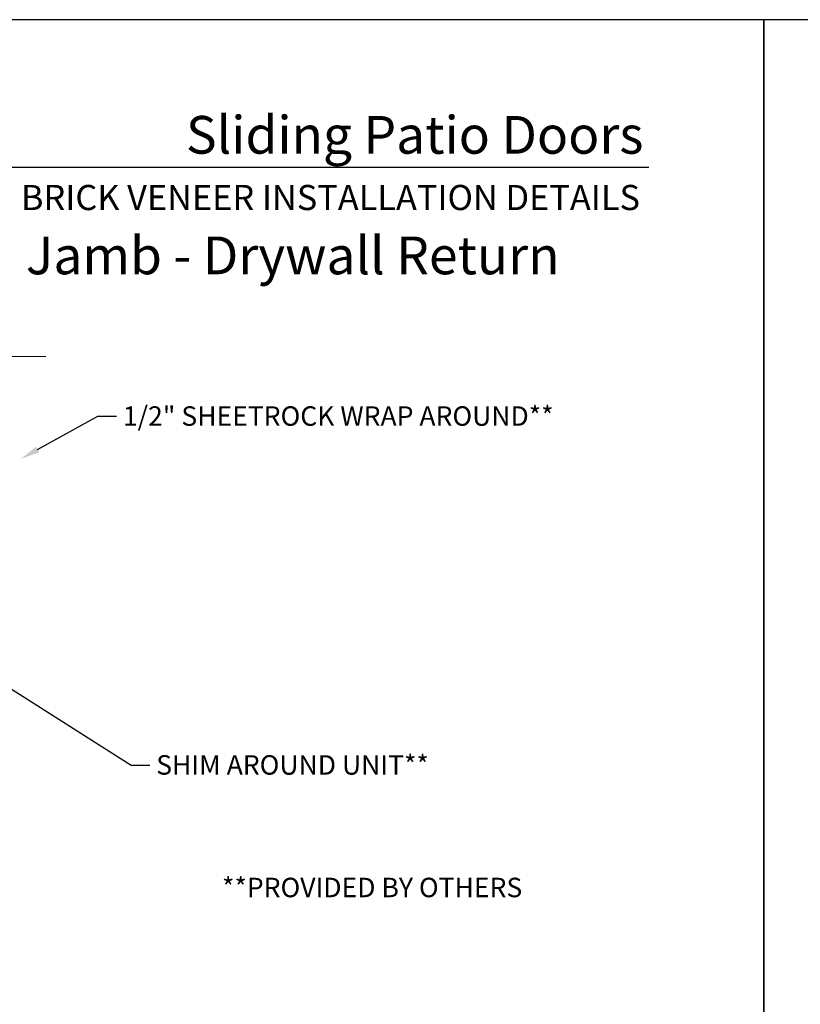
# Model space of a CAD drawing. Extents: x -34 to 275, y 0 to 46.
# Drawn here: x 225 to 240, y 27 to 46 of the extents above; entities that cross this region are included whole.
import ezdxf
from ezdxf import colors
from ezdxf.entities.mleader import LeaderData, LeaderLine
from ezdxf.enums import TextEntityAlignment as Align
from ezdxf.math import Vec2, Vec3

# ---------------------------------------------------------------- set-up
doc = ezdxf.new("R2010")
doc.units = 0
doc.header["$LTSCALE"] = 2
doc.header["$MEASUREMENT"] = 0
doc.layers.get('0').update_dxf_attribs({"linetype": 'CONTINUOUS'})
doc.layers.add('Notes', color=7, linetype='CONTINUOUS')
doc.layers.add('Wall', color=7, linetype='CONTINUOUS', lineweight=13)
doc.styles.add('ARIAL', font='arial.ttf')
doc.styles.get("Standard").update_dxf_attribs({"font": 'arial.ttf'})

msp = doc.modelspace()

# ---------------------------------------------------------------- linework, layer by layer
msp.add_line((237.48312, 43.35009), (206.5788, 43.35009))
for points in [[(204.00005, 46.20001), (204.00005, 0), (239.70006, 0), (239.70006, 46.20001)], [(239.70006, 46.20001), (239.70006, 0), (275.40006, 0), (275.40006, 46.20001)]]:
    msp.add_lwpolyline(points, close=True)
at = {"layer": 'Wall', "linetype": 'Continuous'}
msp.add_lwpolyline([(225.86867, 39.70814), (222.15025, 39.70814), (222.02525, 40.05157), (221.77525, 39.3647), (221.65025, 39.70814), (213.87421, 39.70814)], dxfattribs=at)

# ---------------------------------------------------------------- texts
at = {"style": 'ARIAL'}
for s, height, p in [('Sliding Patio Doors', 0.7272729, (237.38205, 43.61701)), ('BRICK VENEER INSTALLATION DETAILS', 0.4848486, (237.31497, 42.53072))]:
    msp.add_text(s, height=height, dxfattribs=at).set_placement(p, align=Align.RIGHT)
msp.add_text('Brick Exterior - Wood Stud 6 9/16" Jamb - Drywall Return', height=0.7272729, dxfattribs=at).set_placement((209.64216, 41.29318))
at = {"layer": 'Notes', "insert": (229.265, 29.66243), "char_height": 0.375, "attachment_point": 1}
msp.add_mtext('{\\fArial|b1|i0|c0|p34;**PROVIDED BY OTHERS}', dxfattribs=at)

# ---------------------------------------------------------------- leaders
at = {"layer": 'Notes'}
ml = msp.add_multileader_mtext('Standard', dxfattribs=at)
ml.set_content('1/2" SHEETROCK WRAP AROUND**', color=256)
ml.set_leader_properties()
ml.build(insert=Vec2(0, 0))
ml.multileader.update_dxf_attribs({"dogleg_length": 0.36, "arrow_head_size": 0.375})
ctx = ml.context
ctx.base_point, ctx.char_height, ctx.arrow_head_size, ctx.landing_gap_size, ctx.plane_origin = Vec3(227.2303, 38.5581), 0.375, 0.375, 0.125, Vec3(225.38505, 37.73406)
notes = []
notes.append((ctx, [(0, (1, 1, 0), (226.8703, 38.5581), (1, 0), 0.36, [(0, [(225.38505, 37.73406)], 0, [])])]))
ctx.mtext.insert, ctx.mtext.flow_direction = Vec3(227.3553, 38.7488), 5
ml = msp.add_multileader_mtext('Standard', dxfattribs=at)
ml.set_content('SHIM AROUND UNIT**', color=256)
ml.set_leader_properties()
ml.build(insert=Vec2(0, 0))
ml.multileader.update_dxf_attribs({"dogleg_length": 0.36, "arrow_head_size": 0.375})
ctx = ml.context
ctx.base_point, ctx.char_height, ctx.arrow_head_size, ctx.landing_gap_size, ctx.plane_origin = Vec3(227.87156, 31.83404), 0.375, 0.375, 0.125, Vec3(224.84998, 34.09092)
notes.append((ctx, [(0, (1, 1, 0), (227.51156, 31.83404), (1, 0), 0.36, [(0, [(223.83846, 34.16423)], 0, [])])]))
ctx.mtext.insert, ctx.mtext.width, ctx.mtext.flow_direction = Vec3(227.99656, 32.02474), 5.8557455, 5
for ctx, leaders in notes:
    for number, flags, end, landing, length, lines in leaders:
        leader = LeaderData()
        leader.index, (leader.has_last_leader_line, leader.has_dogleg_vector, leader.attachment_direction) = number, flags
        leader.last_leader_point, leader.dogleg_vector, leader.dogleg_length = Vec3(end), Vec3(landing), length
        for number, points, colour, breaks in lines:
            line = LeaderLine()
            line.index, line.vertices, line.color, line.breaks = number, Vec3.list(points), colors.encode_raw_color(colour), breaks
            leader.lines.append(line)
        ctx.leaders.append(leader)

doc.saveas('drawing.dxf')
